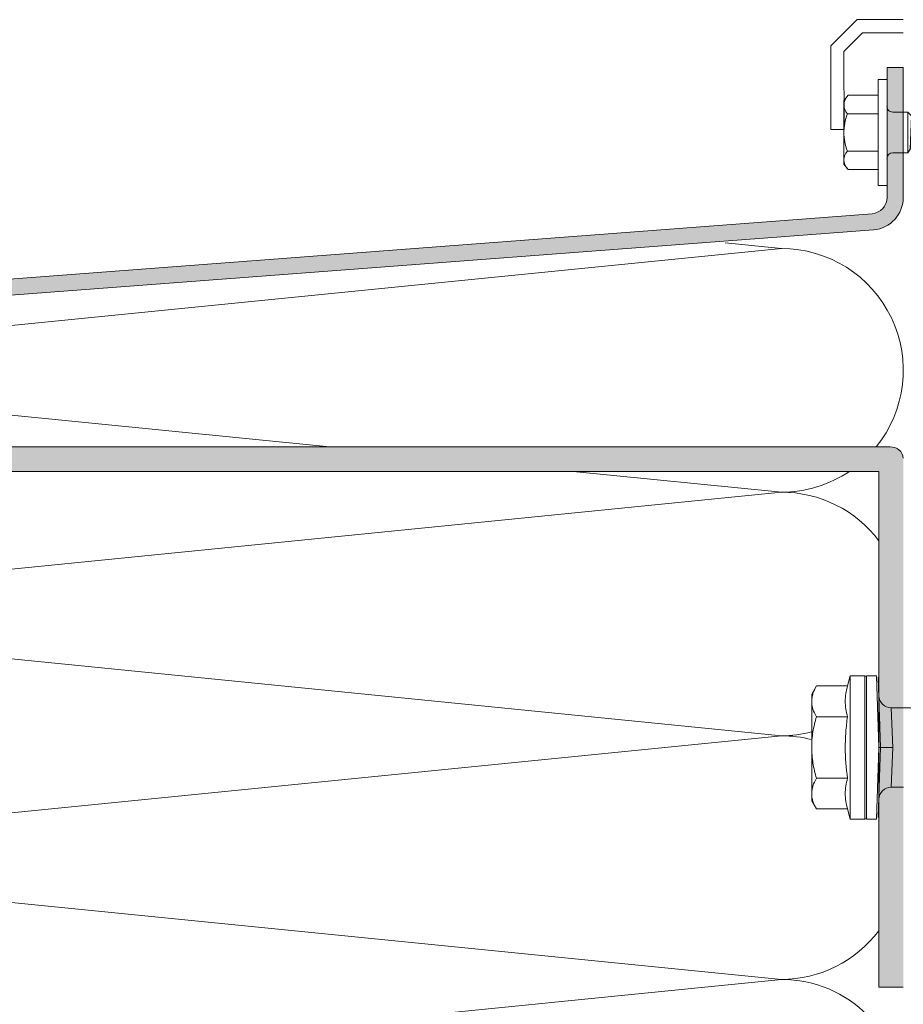
# Model space of a CAD drawing. Units: millimetres. Extents: x 1735 to 5642, y 1000 to 3658.
# Drawn here: x 4344 to 4453, y 2458 to 2579 of the extents above; entities that cross this region are included whole.
import ezdxf

# ---------------------------------------------------------------- set-up
doc = ezdxf.new("R2010")
doc.units = ezdxf.units.MM
doc.layers.add('90%', color=7, linetype='Continuous', transparency=0.9)
for name, color, linetype, lineweight in [('Bemaßung', 250, 'Continuous', 13), ('Schmale Volllinie_Grau', 252, 'Continuous', 13), ('Schmale Volllinie_Rot', 1, 'Continuous', 13)]:
    doc.layers.add(name, color=color, linetype=linetype, lineweight=lineweight)

# ---------------------------------------------------------------- blocks, each defined once
blk = doc.blocks.new('HRD')
at = {"layer": 'Schmale Volllinie_Rot'}
for p, q in [((4.6, 4.83), (4.27, 3.58)), ((6.42, 4.83), (4.6, 4.83)), ((4.6, -4), (4.6, 4.83)), ((6.42, -4), (6.42, 4.83)), ((6.42, 4.63), (6.42, -4)), ((7.83, 4.83), (6.62, 4.83)), ((6.62, -12.83), (6.62, 4.83)), ((7.83, 4.83), (8.13, -4)), ((8.34, -4), (8.03, 4.64)), ((0.44, 3.58), (-0.14, 2.56)), ((-0.14, 1.68), (-0.14, 2.56)), ((0.44, 3.58), (4.27, 3.58)), ((-0.14, -4), (-0.14, 1.68)), ((18.01, 0.9), (9.63, 0.9)), ((9.85, -4), (9.63, 0.9)), ((0.44, -0.21), (4.27, -0.21)), ((6.42, -4), (6.42, -0.06)), ((-0.14, -9.68), (-0.14, -4)), ((4.6, -12.83), (4.6, -4)), ((6.42, -4), (6.42, -12.63)), ((6.42, -12.83), (6.42, -4)), ((6.42, -7.93), (6.42, -4)), ((7.83, -12.83), (8.13, -4)), ((8.34, -4), (8.03, -12.63)), ((9.85, -4), (9.63, -8.89)), ((0.44, -7.79), (4.27, -7.79)), ((-0.14, -10.56), (-0.14, -9.68)), ((9.63, -8.89), (11.17, -8.89)), ((-0.14, -10.56), (0.44, -11.57)), ((0.44, -11.57), (4.27, -11.57)), ((4.27, -11.57), (4.6, -12.83)), ((4.6, -12.83), (6.42, -12.83)), ((6.62, -12.83), (7.83, -12.83))]:
    blk.add_line(p, q, dxfattribs=at)
for centre, radius, start, end in [((6.62, 4.63), 0.202, 90, 180), ((9.63, 2.41), 1.51, 182, 270.0799), ((9.63, -10.41), 1.51, 89.9271, 178), ((6.62, -12.63), 0.202, 180, 270)]:
    blk.add_arc(centre, radius, start, end, dxfattribs=at)
for points, knots in [([(-0.14, 1.68), (-0.14, 1.84), (-0.13, 2.01), (-0.07, 2.33), (-0.03, 2.48), (0.12, 2.96), (0.27, 3.27), (0.44, 3.58)], [0, 0, 0, 0, 0.25, 0.25, 0.5, 0.5, 1, 1, 1, 1]), ([(0.44, -0.21), (0.27, 0.1), (0.12, 0.41), (-0.09, 1.04), (-0.14, 1.36), (-0.14, 1.68)], [0, 0, 0, 0, 0.5, 0.5, 1, 1, 1, 1]), ([(-0.14, -4), (-0.14, -3.36), (-0.09, -2.72), (0.12, -1.46), (0.27, -0.83), (0.44, -0.21)], [0, 0, 0, 0, 0.5, 0.5, 1, 1, 1, 1]), ([(4.27, -7.79), (4.1, -6.53), (3.99, -5.27), (3.99, -3.37), (4.02, -2.74), (4.11, -1.47), (4.18, -0.84), (4.27, -0.21)], [0, 0, 0, 0, 0.5, 0.5, 0.75, 0.75, 1, 1, 1, 1]), ([(0.44, -7.79), (0.27, -7.17), (0.12, -6.55), (-0.03, -5.6), (-0.07, -5.29), (-0.13, -4.64), (-0.14, -4.32), (-0.14, -4)], [0, 0, 0, 0, 0.5, 0.5, 0.75, 0.75, 1, 1, 1, 1]), ([(8.34, -4), (8.33, -4), (8.31, -4), (8.24, -4), (8.19, -4), (8.13, -4)], [0, 0, 0, 0, 0.5, 0.5, 1, 1, 1, 1]), ([(9.85, -4), (9.75, -4), (9.65, -4), (9.46, -4), (9.36, -4), (9.18, -4), (9.09, -4), (8.93, -4), (8.85, -4), (8.64, -4), (8.53, -4), (8.38, -4), (8.33, -4), (8.34, -4)], [0, 0, 0, 0, 0.125, 0.125, 0.25, 0.25, 0.375, 0.375, 0.5, 0.5, 0.75, 0.75, 1, 1, 1, 1]), ([(-0.14, -9.68), (-0.14, -9.52), (-0.13, -9.36), (-0.07, -9.04), (-0.03, -8.88), (0.12, -8.41), (0.27, -8.09), (0.44, -7.79)], [0, 0, 0, 0, 0.25, 0.25, 0.5, 0.5, 1, 1, 1, 1]), ([(0.44, -11.57), (0.27, -11.26), (0.12, -10.95), (-0.09, -10.32), (-0.14, -10), (-0.14, -9.68)], [0, 0, 0, 0, 0.5, 0.5, 1, 1, 1, 1])]:
    blk.add_open_spline(points, degree=3, knots=knots, dxfattribs=at)
for points, degree in [([(4.27, -0.21), (4.1, 0.42), (3.89, 1.68), (4.1, 2.95), (4.27, 3.58)], 3), ([(8.22, -0.77), (8.21, -0.74), (8.19, -0.71)], 2), ([(8.28, -0.91), (8.26, -0.87), (8.25, -0.84), (8.24, -0.81)], 3), ([(4.27, -11.57), (4.1, -10.94), (3.89, -9.68), (4.1, -8.42), (4.27, -7.79)], 3)]:
    blk.add_open_spline(points, degree=degree, dxfattribs=at)
blk = doc.blocks.new('SAD01 grau')
at = {"layer": 'Schmale Volllinie_Grau', "linetype": 'Continuous'}
for p, q in [((0, 19.65), (-2.16, 17.97)), ((0, 19.65), (2.16, 17.98)), ((-2.16, 12.63), (-2.16, 17.97)), ((2.16, 12.63), (2.16, 17.98)), ((-2.16, 12.63), (2.16, 12.63)), ((-2.05, 12.08), (-2.16, 12.63)), ((2.05, 11.18), (2.16, 12.63)), ((-2.05, 12.08), (-2.71, 11.7)), ((-2.71, 11.7), (-2.05, 11.33)), ((2.71, 10.8), (-2.71, 11.7)), ((2.05, 11.18), (-2.05, 12.08)), ((-2.05, 11.33), (-2.05, 10.28)), ((2.05, 10.43), (-2.05, 11.33)), ((2.71, 10.8), (2.05, 11.18)), ((-2.05, 10.28), (-2.71, 9.9)), ((-2.71, 9.9), (-2.05, 9.52)), ((2.71, 9), (-2.71, 9.9)), ((2.05, 9.37), (-2.05, 10.28)), ((2.05, 10.43), (2.71, 10.8)), ((2.05, 10.43), (2.05, 9.37)), ((2.05, 8.62), (-2.05, 9.52)), ((-2.05, 9.52), (-2.05, 8.47)), ((2.71, 9), (2.05, 9.37)), ((2.05, 8.62), (2.71, 9)), ((2.05, 8.62), (2.05, 7.57)), ((-2.05, 8.47), (-2.71, 8.09)), ((-2.71, 8.09), (-2.05, 7.72)), ((2.71, 7.19), (-2.71, 8.09)), ((2.05, 7.57), (-2.05, 8.47)), ((2.05, 6.82), (-2.05, 7.72)), ((-2.05, 7.72), (-2.05, 6.67)), ((2.71, 7.19), (2.05, 7.57)), ((-2.05, 6.67), (-2.71, 6.29)), ((2.71, 5.39), (-2.71, 6.29)), ((-2.71, 6.29), (-2.05, 5.91)), ((2.05, 5.76), (-2.05, 6.67)), ((2.05, 6.82), (2.71, 7.19)), ((2.05, 6.82), (2.05, 5.76)), ((2.05, 6.58), (2.05, 5.76)), ((-2.71, 4.49), (-2.05, 4.86)), ((2.05, 5.01), (-2.05, 5.91)), ((-2.05, 5.91), (-2.05, 4.86)), ((2.05, 3.96), (-2.05, 4.86)), ((2.71, 5.39), (2.05, 5.76)), ((2.05, 5.01), (2.71, 5.39)), ((2.05, 5.01), (2.05, 3.96)), ((-2.05, 4.11), (-2.71, 4.49)), ((-2.71, 4.49), (2.05, 3.96)), ((-2.51, 3.66), (-2.05, 4.11)), ((-2.51, 3.66), (-2.51, 1.8)), ((2.51, 3.66), (-2.51, 3.66)), ((2.51, 3.66), (-2.51, 3.66)), ((-2.05, 4.11), (2.05, 3.96)), ((2.51, 3.66), (2.05, 3.96)), ((2.51, 3.66), (2.51, 1.8)), ((-6.52, 1.1), (-2.76, 1.1)), ((-6.52, 1.1), (-6.52, 0)), ((6.52, 0), (-6.52, 0)), ((-4.58, 0), (-4.58, -3.67)), ((2.76, 1.1), (-2.76, 1.1)), ((-2.29, -3.78), (-2.29, 0)), ((2.29, -3.78), (2.29, 0)), ((6.52, 1.1), (2.76, 1.1)), ((4.58, 0), (4.58, -3.67)), ((6.52, 1.1), (6.52, 0)), ((-3.9, -4.21), (-4.58, -3.67)), ((-3.9, -4.21), (0, -4.21)), ((3.9, -4.21), (0, -4.21)), ((3.9, -4.21), (4.58, -3.67))]:
    blk.add_line(p, q, dxfattribs=at)
for centre, radius, start, end in [((-1.31, 18.84), 1.21, 225.7173, 303.8082), ((-3.21, 1.8), 0.702, 270, 0), ((3.21, 1.8), 0.702, 180, 270)]:
    blk.add_arc(centre, radius, start, end, dxfattribs=at)
for points, knots in [([(0, 19.65), (-0.21, 19.04), (-0.42, 18.44), (-0.63, 17.84), (-0.01, 16.1), (0.61, 14.37), (1.23, 12.63)], [0, 0, 0, 0, 0.257786, 0.257786, 0.257786, 1, 1, 1, 1]), ([(0, 19.65), (0.32, 18.46), (0.64, 17.28), (0.96, 16.1), (1.21, 14.94), (1.46, 13.79), (1.72, 12.63)], [0, 0, 0, 0, 0.508939, 0.508939, 0.508939, 1, 1, 1, 1]), ([(-4.58, -3.67), (-4.16, -4.05), (-3.4, -4.37), (-2.64, -4.06), (-2.29, -3.78)], [0, 0, 0, 0, 0.551816, 1, 1, 1, 1]), ([(4.58, -3.67), (4.16, -4.05), (3.4, -4.37), (2.64, -4.06), (2.29, -3.78)], [0, 0, 0, 0, 0.551816, 1, 1, 1, 1])]:
    blk.add_open_spline(points, degree=3, knots=knots, dxfattribs=at)
blk.add_open_spline([(2.29, -3.78), (1.53, -4.07), (0, -4.35), (-1.53, -4.07), (-2.29, -3.78)], degree=3, dxfattribs=at)

msp = doc.modelspace()

# ---------------------------------------------------------------- hatches: boundary and pattern name
at = {"layer": '90%'}
h = msp.add_hatch(color=256, dxfattribs=at)
h.dxf.hatch_style = 1
edge = h.paths.add_edge_path()
edge.add_arc((4448.82, 2557.2), 4, 275, 360)
edge.add_line((4452.82, 2557.2), (4452.82, 2573.21))
edge.add_line((4452.82, 2573.21), (4450.82, 2573.21))
edge.add_line((4450.82, 2573.21), (4450.82, 2557.2))
edge.add_arc((4448.82, 2557.2), 2, -85, 0, ccw=False)
edge.add_line((4449, 2555.2), (4102.88, 2528.96))
edge.add_arc((4103.22, 2524.97), 4, 95, 180)
edge.add_line((4099.22, 2524.97), (4099.22, 2465.47))
edge.add_arc((4103.22, 2465.47), 4, 180, 315)
edge.add_line((4106.05, 2462.64), (4114.71, 2471.3))
edge.add_line((4114.71, 2471.3), (4113.29, 2472.71))
edge.add_line((4113.29, 2472.71), (4104.64, 2464.05))
edge.add_arc((4103.22, 2465.47), 2, 180, 315, ccw=False)
edge.add_line((4101.22, 2465.47), (4101.22, 2524.97))
edge.add_arc((4103.22, 2524.97), 2, 95, 180, ccw=False)
edge.add_line((4103.05, 2526.97), (4449.17, 2553.21))
h = msp.add_hatch(color=256, dxfattribs=at)
h.dxf.hatch_style = 1
h.paths.add_polyline_path([(4452.82, 2525.1, 0.416068), (4451.2, 2526.47), (4103.09, 2526.47, 0.412362), (4101.72, 2524.85), (4101.72, 2465.38), (4104.72, 2465.38), (4104.72, 2523.47), (4449.82, 2523.47), (4449.82, 2459.97), (4452.82, 2459.97)])

# ---------------------------------------------------------------- linework, layer by layer
at = {"layer": 'Schmale Volllinie_Grau'}
for p, q in [((4447.13, 2579.09), (4443.89, 2575.85)), ((4452.82, 2579.09), (4447.13, 2579.09)), ((4447.8, 2577.47), (4445.51, 2575.18)), ((4447.8, 2577.47), (4452.82, 2577.47)), ((4443.89, 2575.85), (4443.89, 2565.55)), ((4445.51, 2575.18), (4445.53, 2565.55)), ((4443.89, 2565.55), (4445.51, 2565.55)), ((4437.82, 2550.91), (4287.82, 2535.91)), ((4430.9, 2551.6), (4437.82, 2550.91)), ((4287.82, 2535.91), (4382.2, 2526.47)), ((4412.2, 2523.47), (4437.82, 2520.91)), ((4437.82, 2520.91), (4287.82, 2505.91)), ((4287.82, 2505.91), (4437.82, 2490.91)), ((4437.82, 2490.91), (4287.82, 2475.91)), ((4287.82, 2475.91), (4437.82, 2460.91)), ((4437.82, 2460.91), (4287.82, 2445.91))]:
    msp.add_line(p, q, dxfattribs=at)
for points in [[(4449.17, 2553.21, 0.388879), (4452.82, 2557.2), (4452.82, 2573.21), (4450.82, 2573.21), (4450.82, 2557.2, -0.388879), (4449, 2555.2), (4102.88, 2528.96, 0.388879), (4099.22, 2524.97), (4099.22, 2465.47, 0.668179), (4106.05, 2462.64), (4114.71, 2471.3), (4113.29, 2472.71), (4104.64, 2464.05, -0.668179), (4101.22, 2465.47), (4101.22, 2524.97, -0.388879), (4103.05, 2526.97), (4449.17, 2553.21, 0.388879)], [(4452.82, 2525.1, 0.416068), (4451.2, 2526.47), (4103.09, 2526.47, 0.412362), (4101.72, 2524.85), (4101.72, 2465.38), (4104.72, 2465.38), (4104.72, 2523.47), (4449.82, 2523.47), (4449.82, 2459.97), (4452.82, 2459.97)]]:
    msp.add_lwpolyline(points, format="xyb", dxfattribs=at)
for centre, start, end in [((4437.82, 2535.91), 321.0084, 90), ((4437.82, 2535.91), 270, 303.9827), ((4437.82, 2505.91), 36.8699, 90), ((4437.82, 2505.91), 270, 284.3737), ((4437.82, 2475.91), 75.6263, 90), ((4437.82, 2475.91), 270, 323.1301), ((4437.82, 2445.91), 270, 90)]:
    msp.add_arc(centre, 15, start, end, dxfattribs=at)

# ---------------------------------------------------------------- block references
at = {"rotation": 270}
msp.add_blockref('SAD01 grau', (4449.72, 2565.2), dxfattribs=at)
at = {"layer": 'Bemaßung'}
msp.add_blockref('HRD', (4441.69, 2493.47), dxfattribs=at)

doc.saveas('drawing.dxf')
